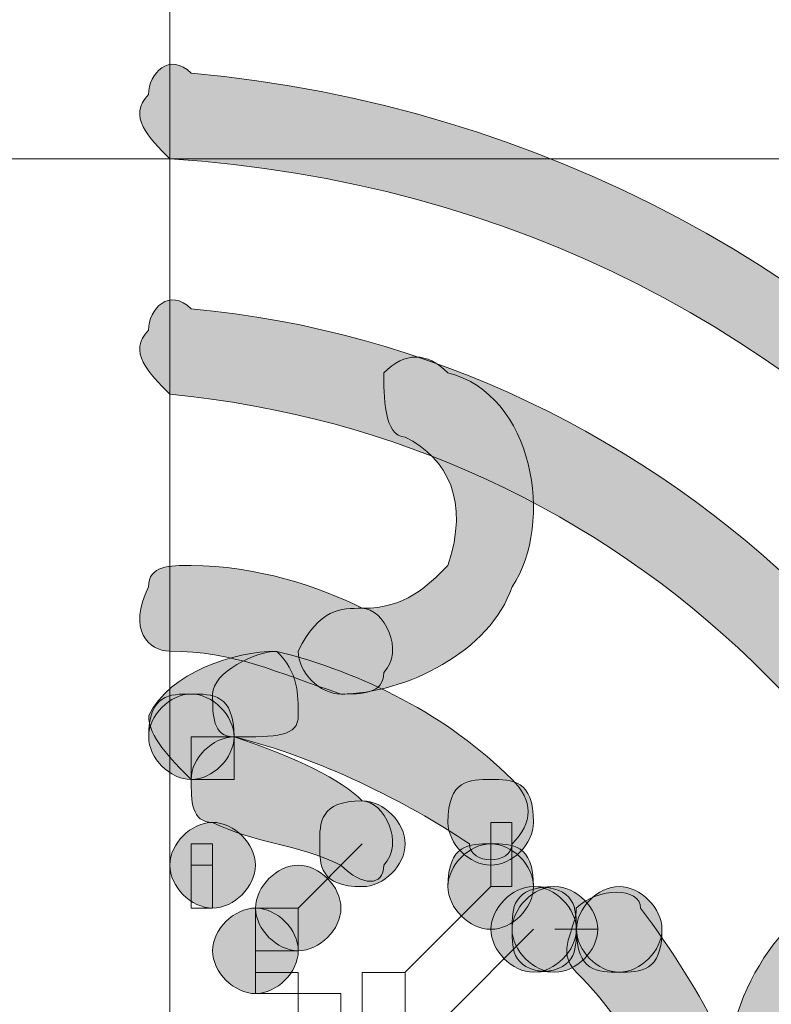
# Model space of a CAD drawing. Units: inches. Extents: x 0 to 210, y 0 to 297.
# Drawn here: x 124 to 125, y 101 to 103 of the extents above; entities that cross this region are included whole.
import ezdxf

# ---------------------------------------------------------------- set-up
doc = ezdxf.new("R2010")
doc.units = ezdxf.units.IN
doc.header["$MEASUREMENT"] = 0
doc.layers.add('Capa 1', color=7, linetype='Continuous')

# ---------------------------------------------------------------- blocks, each defined once
blk = doc.blocks.new('block 3')
at = {"layer": 'Capa 1', "true_color": 0x1d1d1b}
h = blk.add_hatch(color=179, dxfattribs=at)
h.dxf.hatch_style = 2
edge = h.paths.add_edge_path()
edge.add_spline(control_points=[(124.0366, 103.0677), (125.3916, 102.9829), (126.3228, 101.8405), (126.238, 100.4856), (126.1112, 99.173), (124.9682, 98.1994), (123.6136, 98.3265), (122.301, 98.4533), (121.3274, 99.5964), (121.4545, 100.9086), (121.5813, 102.0941), (122.4705, 102.9829), (123.6136, 103.0677), (123.6556, 103.1101), (123.698, 103.1524), (123.698, 103.1948), (123.698, 103.2372), (123.6556, 103.2796), (123.6136, 103.2372), (122.4281, 103.1524), (121.4121, 102.1788), (121.285, 100.951), (121.1582, 99.554), (122.2166, 98.2842), (123.6136, 98.157), (125.0105, 98.0303), (126.2804, 99.0886), (126.4075, 100.4856), (126.4919, 101.8826), (125.476, 103.1101), (124.079, 103.2372), (124.0366, 103.2796), (123.9946, 103.2372), (123.9946, 103.1948), (123.9522, 103.1524), (123.9946, 103.1101), (124.0366, 103.0677)], knot_values=[0, 0, 0, 0, 0.352778, 0.352778, 0.352778, 0.705556, 0.705556, 0.705556, 1.058334, 1.058334, 1.058334, 1.411112, 1.411112, 1.411112, 1.76389, 1.76389, 1.76389, 2.116668, 2.116668, 2.116668, 2.469446, 2.469446, 2.469446, 2.822224, 2.822224, 2.822224, 3.175002, 3.175002, 3.175002, 3.52778, 3.52778, 3.52778, 3.880558, 3.880558, 3.880558, 4.233336, 4.233336, 4.233336, 4.233336], degree=3, periodic=0)
edge.add_line((124.0366, 103.0677), (124.0366, 103.0677))
h = blk.add_hatch(color=179, dxfattribs=at)
h.dxf.hatch_style = 2
edge = h.paths.add_edge_path()
edge.add_spline(control_points=[(123.6136, 102.6022), (122.5552, 102.5175), (121.7932, 101.5859), (121.9199, 100.4856), (122.0471, 99.4272), (122.9783, 98.6652), (124.0366, 98.792), (125.1373, 98.9191), (125.857, 99.8503), (125.7723, 100.9086), (125.6455, 101.8402), (124.9258, 102.5175), (124.0366, 102.6022), (123.9946, 102.6443), (123.9522, 102.6867), (123.9946, 102.729), (123.9946, 102.7711), (124.0366, 102.8138), (124.079, 102.7711), (125.0105, 102.6867), (125.8146, 101.9246), (125.899, 100.951), (126.0265, 99.8079), (125.2221, 98.7496), (124.079, 98.6228), (122.9362, 98.4957), (121.8779, 99.3425), (121.7508, 100.4856), (121.6237, 101.6283), (122.4705, 102.6443), (123.6136, 102.7711), (123.6556, 102.8138), (123.698, 102.7711), (123.698, 102.729), (123.698, 102.6867), (123.6556, 102.6443), (123.6136, 102.6022)], knot_values=[0, 0, 0, 0, 0.352778, 0.352778, 0.352778, 0.705556, 0.705556, 0.705556, 1.058334, 1.058334, 1.058334, 1.411112, 1.411112, 1.411112, 1.76389, 1.76389, 1.76389, 2.116668, 2.116668, 2.116668, 2.469446, 2.469446, 2.469446, 2.822224, 2.822224, 2.822224, 3.175002, 3.175002, 3.175002, 3.52778, 3.52778, 3.52778, 3.880558, 3.880558, 3.880558, 4.233336, 4.233336, 4.233336, 4.233336], degree=3, periodic=0)
edge.add_line((123.6136, 102.6022), (123.6136, 102.6022))
h = blk.add_hatch(color=179, dxfattribs=at)
h.dxf.hatch_style = 2
edge = h.paths.add_edge_path()
edge.add_spline(control_points=[(124.5024, 102.5175), (124.5871, 102.4751), (124.6295, 102.3904), (124.5871, 102.2636), (124.5448, 102.2212), (124.5024, 102.1788), (124.4176, 102.1788), (124.3753, 102.1788), (124.3332, 102.1788), (124.2909, 102.0941), (124.2909, 102.0517), (124.3332, 102.0093), (124.3753, 102.0093), (124.5024, 102.0093), (124.6715, 102.0941), (124.7139, 102.2212), (124.7987, 102.348), (124.7563, 102.6022), (124.5871, 102.6443), (124.5448, 102.6863), (124.5024, 102.6863), (124.46, 102.6443), (124.46, 102.6022), (124.46, 102.5175), (124.5024, 102.5175)], knot_values=[0, 0, 0, 0, 0.352778, 0.352778, 0.352778, 0.705556, 0.705556, 0.705556, 1.058334, 1.058334, 1.058334, 1.411112, 1.411112, 1.411112, 1.76389, 1.76389, 1.76389, 2.116668, 2.116668, 2.116668, 2.469446, 2.469446, 2.469446, 2.822224, 2.822224, 2.822224, 2.822224], degree=3, periodic=0)
edge.add_line((124.5024, 102.5175), (124.5024, 102.5175))
h = blk.add_hatch(color=179, dxfattribs=at)
h.dxf.hatch_style = 2
edge = h.paths.add_edge_path()
edge.add_spline(control_points=[(124.0366, 102.0941), (124.1637, 102.0941), (124.2485, 102.0517), (124.3753, 102.0093), (124.4176, 102.0093), (124.46, 102.0093), (124.46, 102.0517), (124.5024, 102.0941), (124.46, 102.1788), (124.4176, 102.1788), (124.3332, 102.2212), (124.2061, 102.2636), (124.079, 102.2636), (124.0366, 102.2636), (123.9946, 102.2636), (123.9946, 102.2212), (123.9522, 102.1365), (123.9946, 102.0941), (124.0366, 102.0941)], knot_values=[0, 0, 0, 0, 0.352778, 0.352778, 0.352778, 0.705556, 0.705556, 0.705556, 1.058334, 1.058334, 1.058334, 1.411112, 1.411112, 1.411112, 1.76389, 1.76389, 1.76389, 2.116668, 2.116668, 2.116668, 2.116668], degree=3, periodic=0)
edge.add_line((124.0366, 102.0941), (124.0366, 102.0941))
h = blk.add_hatch(color=179, dxfattribs=at)
h.dxf.hatch_style = 2
edge = h.paths.add_edge_path()
edge.add_spline(control_points=[(124.1637, 101.9246), (124.1637, 101.9246), (124.1637, 101.9246), (124.1637, 101.9246), (124.2485, 101.9246), (124.2909, 101.9246), (124.2909, 101.967), (124.2909, 102.0093), (124.2909, 102.0517), (124.2485, 102.0937), (124.1637, 102.0937), (124.0366, 102.0517), (123.9949, 101.967), (123.9949, 101.9246), (124.0366, 101.8826), (124.079, 101.8402), (124.1214, 101.8402), (124.1637, 101.8826), (124.1637, 101.9246)], knot_values=[0, 0, 0, 0, 0.352778, 0.352778, 0.352778, 0.705556, 0.705556, 0.705556, 1.058334, 1.058334, 1.058334, 1.411112, 1.411112, 1.411112, 1.76389, 1.76389, 1.76389, 2.116668, 2.116668, 2.116668, 2.116668], degree=3, periodic=0)
edge.add_line((124.1637, 101.9246), (124.1637, 101.9246))
h = blk.add_hatch(color=179, dxfattribs=at)
h.dxf.hatch_style = 2
edge = h.paths.add_edge_path()
edge.add_spline(control_points=[(124.1637, 101.9246), (124.3332, 101.8826), (124.5024, 101.7978), (124.6295, 101.7131), (124.6295, 101.6707), (124.7139, 101.6707), (124.7139, 101.7131), (124.7563, 101.7554), (124.7563, 101.7978), (124.7139, 101.8402), (124.5871, 101.967), (124.4176, 102.0517), (124.2485, 102.0937), (124.2061, 102.0937), (124.1214, 102.0517), (124.1214, 102.0093), (124.1214, 101.967), (124.1214, 101.9246), (124.1637, 101.9246)], knot_values=[0, 0, 0, 0, 0.352778, 0.352778, 0.352778, 0.705556, 0.705556, 0.705556, 1.058334, 1.058334, 1.058334, 1.411112, 1.411112, 1.411112, 1.76389, 1.76389, 1.76389, 2.116668, 2.116668, 2.116668, 2.116668], degree=3, periodic=0)
edge.add_line((124.1637, 101.9246), (124.1637, 101.9246))
h = blk.add_hatch(color=179, dxfattribs=at)
edge = h.paths.add_edge_path()
edge.add_spline(control_points=[(124.1637, 101.9246), (124.1637, 101.8826), (124.1214, 101.8402), (124.079, 101.8402), (124.0366, 101.8402), (123.9949, 101.8826), (123.9949, 101.9246), (123.9949, 101.967), (124.0366, 102.0093), (124.079, 102.0093), (124.1214, 102.0093), (124.1637, 101.967), (124.1637, 101.9246)], knot_values=[0, 0, 0, 0, 0.352778, 0.352778, 0.352778, 0.705556, 0.705556, 0.705556, 1.058334, 1.058334, 1.058334, 1.411112, 1.411112, 1.411112, 1.411112], degree=3, periodic=0)
edge.add_line((124.1637, 101.9246), (124.1637, 101.9246))
h = blk.add_hatch(color=179, dxfattribs=at)
edge = h.paths.add_edge_path()
edge.add_spline(control_points=[(124.1637, 101.9246), (124.1637, 101.8826), (124.1214, 101.8402), (124.079, 101.8402), (124.0366, 101.8402), (123.9949, 101.8826), (123.9949, 101.9246), (123.9949, 102.0093), (124.0366, 102.0093), (124.079, 102.0093), (124.1214, 102.0093), (124.1637, 102.0093), (124.1637, 101.9246)], knot_values=[0, 0, 0, 0, 0.352778, 0.352778, 0.352778, 0.705556, 0.705556, 0.705556, 1.058334, 1.058334, 1.058334, 1.411112, 1.411112, 1.411112, 1.411112], degree=3, periodic=0)
edge.add_line((124.1637, 101.9246), (124.1637, 101.9246))
h = blk.add_hatch(color=179, dxfattribs=at)
h.dxf.hatch_style = 2
edge = h.paths.add_edge_path()
edge.add_spline(control_points=[(124.1214, 101.7554), (124.2061, 101.7131), (124.2905, 101.7131), (124.3753, 101.6707), (124.4176, 101.6283), (124.46, 101.6283), (124.46, 101.6707), (124.5024, 101.7131), (124.46, 101.7978), (124.4176, 101.7978), (124.3753, 101.8402), (124.2905, 101.8826), (124.1637, 101.9243), (124.1214, 101.9243), (124.079, 101.8826), (124.079, 101.8402), (124.079, 101.7978), (124.079, 101.7554), (124.1214, 101.7554)], knot_values=[0, 0, 0, 0, 0.352778, 0.352778, 0.352778, 0.705556, 0.705556, 0.705556, 1.058334, 1.058334, 1.058334, 1.411112, 1.411112, 1.411112, 1.76389, 1.76389, 1.76389, 2.116668, 2.116668, 2.116668, 2.116668], degree=3, periodic=0)
edge.add_line((124.1214, 101.7554), (124.1214, 101.7554))
h = blk.add_hatch(color=179, dxfattribs=at)
edge = h.paths.add_edge_path()
edge.add_spline(control_points=[(124.7563, 101.7554), (124.7563, 101.7131), (124.7139, 101.6707), (124.6719, 101.6707), (124.6295, 101.6707), (124.5871, 101.7131), (124.5871, 101.7554), (124.5871, 101.8402), (124.6295, 101.8402), (124.6719, 101.8402), (124.7139, 101.8402), (124.7563, 101.8402), (124.7563, 101.7554)], knot_values=[0, 0, 0, 0, 0.352778, 0.352778, 0.352778, 0.705556, 0.705556, 0.705556, 1.058334, 1.058334, 1.058334, 1.411112, 1.411112, 1.411112, 1.411112], degree=3, periodic=0)
edge.add_line((124.7563, 101.7554), (124.7563, 101.7554))
h = blk.add_hatch(color=179, dxfattribs=at)
edge = h.paths.add_edge_path()
edge.add_spline(control_points=[(124.7563, 101.7554), (124.7563, 101.7131), (124.7139, 101.6707), (124.6719, 101.6707), (124.6295, 101.6707), (124.5871, 101.7131), (124.5871, 101.7554), (124.5871, 101.8402), (124.6295, 101.8402), (124.6719, 101.8402), (124.7139, 101.8402), (124.7563, 101.8402), (124.7563, 101.7554)], knot_values=[0, 0, 0, 0, 0.352778, 0.352778, 0.352778, 0.705556, 0.705556, 0.705556, 1.058334, 1.058334, 1.058334, 1.411112, 1.411112, 1.411112, 1.411112], degree=3, periodic=0)
edge.add_line((124.7563, 101.7554), (124.7563, 101.7554))
h = blk.add_hatch(color=179, dxfattribs=at)
edge = h.paths.add_edge_path()
edge.add_spline(control_points=[(124.5024, 101.7131), (124.5024, 101.6707), (124.46, 101.6283), (124.4176, 101.6283), (124.3332, 101.6283), (124.3332, 101.6707), (124.3332, 101.7131), (124.3332, 101.7554), (124.3332, 101.7978), (124.4176, 101.7978), (124.46, 101.7978), (124.5024, 101.7554), (124.5024, 101.7131)], knot_values=[0, 0, 0, 0, 0.352778, 0.352778, 0.352778, 0.705556, 0.705556, 0.705556, 1.058334, 1.058334, 1.058334, 1.411112, 1.411112, 1.411112, 1.411112], degree=3, periodic=0)
edge.add_line((124.5024, 101.7131), (124.5024, 101.7131))
h = blk.add_hatch(color=179, dxfattribs=at)
edge = h.paths.add_edge_path()
edge.add_spline(control_points=[(124.2061, 101.6707), (124.2061, 101.6283), (124.1637, 101.5859), (124.1214, 101.5859), (124.079, 101.5859), (124.0366, 101.6283), (124.0366, 101.6707), (124.0366, 101.7131), (124.079, 101.7554), (124.1214, 101.7554), (124.1637, 101.7554), (124.2061, 101.7131), (124.2061, 101.6707)], knot_values=[0, 0, 0, 0, 0.352778, 0.352778, 0.352778, 0.705556, 0.705556, 0.705556, 1.058334, 1.058334, 1.058334, 1.411112, 1.411112, 1.411112, 1.411112], degree=3, periodic=0)
edge.add_line((124.2061, 101.6707), (124.2061, 101.6707))
h = blk.add_hatch(color=179, dxfattribs=at)
edge = h.paths.add_edge_path()
edge.add_spline(control_points=[(124.7563, 101.6283), (124.7563, 101.5859), (124.7139, 101.5439), (124.6719, 101.5439), (124.6295, 101.5439), (124.5871, 101.5859), (124.5871, 101.6283), (124.5871, 101.6707), (124.6295, 101.7131), (124.6719, 101.7131), (124.7139, 101.7131), (124.7563, 101.6707), (124.7563, 101.6283)], knot_values=[0, 0, 0, 0, 0.352778, 0.352778, 0.352778, 0.705556, 0.705556, 0.705556, 1.058334, 1.058334, 1.058334, 1.411112, 1.411112, 1.411112, 1.411112], degree=3, periodic=0)
edge.add_line((124.7563, 101.6283), (124.7563, 101.6283))
h = blk.add_hatch(color=179, dxfattribs=at)
edge = h.paths.add_edge_path()
edge.add_spline(control_points=[(124.7563, 101.6283), (124.7563, 101.5859), (124.7139, 101.5439), (124.6719, 101.5439), (124.6295, 101.5439), (124.5871, 101.5859), (124.5871, 101.6283), (124.5871, 101.6707), (124.6295, 101.7131), (124.6719, 101.7131), (124.7139, 101.7131), (124.7563, 101.6707), (124.7563, 101.6283)], knot_values=[0, 0, 0, 0, 0.352778, 0.352778, 0.352778, 0.705556, 0.705556, 0.705556, 1.058334, 1.058334, 1.058334, 1.411112, 1.411112, 1.411112, 1.411112], degree=3, periodic=0)
edge.add_line((124.7563, 101.6283), (124.7563, 101.6283))
h = blk.add_hatch(color=179, dxfattribs=at)
edge = h.paths.add_edge_path()
edge.add_spline(control_points=[(124.7563, 101.6283), (124.7563, 101.5859), (124.7139, 101.5439), (124.6719, 101.5439), (124.6295, 101.5439), (124.5871, 101.5859), (124.5871, 101.6283), (124.5871, 101.7131), (124.6295, 101.7131), (124.6719, 101.7131), (124.7139, 101.7131), (124.7563, 101.7131), (124.7563, 101.6283)], knot_values=[0, 0, 0, 0, 0.352778, 0.352778, 0.352778, 0.705556, 0.705556, 0.705556, 1.058334, 1.058334, 1.058334, 1.411112, 1.411112, 1.411112, 1.411112], degree=3, periodic=0)
edge.add_line((124.7563, 101.6283), (124.7563, 101.6283))
h = blk.add_hatch(color=179, dxfattribs=at)
edge = h.paths.add_edge_path()
edge.add_spline(control_points=[(124.7563, 101.6283), (124.7563, 101.5859), (124.7139, 101.5439), (124.6719, 101.5439), (124.6295, 101.5439), (124.5871, 101.5859), (124.5871, 101.6283), (124.5871, 101.6707), (124.6295, 101.7131), (124.6719, 101.7131), (124.7139, 101.7131), (124.7563, 101.6707), (124.7563, 101.6283)], knot_values=[0, 0, 0, 0, 0.352778, 0.352778, 0.352778, 0.705556, 0.705556, 0.705556, 1.058334, 1.058334, 1.058334, 1.411112, 1.411112, 1.411112, 1.411112], degree=3, periodic=0)
edge.add_line((124.7563, 101.6283), (124.7563, 101.6283))
h = blk.add_hatch(color=179, dxfattribs=at)
edge = h.paths.add_edge_path()
edge.add_spline(control_points=[(124.7563, 101.6283), (124.7563, 101.5859), (124.7139, 101.5439), (124.6719, 101.5439), (124.6295, 101.5439), (124.5871, 101.5859), (124.5871, 101.6283), (124.5871, 101.7131), (124.6295, 101.7131), (124.6719, 101.7131), (124.7139, 101.7131), (124.7563, 101.7131), (124.7563, 101.6283)], knot_values=[0, 0, 0, 0, 0.352778, 0.352778, 0.352778, 0.705556, 0.705556, 0.705556, 1.058334, 1.058334, 1.058334, 1.411112, 1.411112, 1.411112, 1.411112], degree=3, periodic=0)
edge.add_line((124.7563, 101.6283), (124.7563, 101.6283))
h = blk.add_hatch(color=179, dxfattribs=at)
edge = h.paths.add_edge_path()
edge.add_spline(control_points=[(124.7563, 101.6283), (124.7563, 101.5859), (124.7139, 101.5439), (124.6719, 101.5439), (124.6295, 101.5439), (124.5871, 101.5859), (124.5871, 101.6283), (124.5871, 101.6707), (124.6295, 101.7131), (124.6719, 101.7131), (124.7139, 101.7131), (124.7563, 101.6707), (124.7563, 101.6283)], knot_values=[0, 0, 0, 0, 0.352778, 0.352778, 0.352778, 0.705556, 0.705556, 0.705556, 1.058334, 1.058334, 1.058334, 1.411112, 1.411112, 1.411112, 1.411112], degree=3, periodic=0)
edge.add_line((124.7563, 101.6283), (124.7563, 101.6283))
h = blk.add_hatch(color=179, dxfattribs=at)
edge = h.paths.add_edge_path()
edge.add_spline(control_points=[(124.7563, 101.6283), (124.7563, 101.5859), (124.7139, 101.5439), (124.6719, 101.5439), (124.6295, 101.5439), (124.5871, 101.5859), (124.5871, 101.6283), (124.5871, 101.6707), (124.6295, 101.7131), (124.6719, 101.7131), (124.7139, 101.7131), (124.7563, 101.6707), (124.7563, 101.6283)], knot_values=[0, 0, 0, 0, 0.352778, 0.352778, 0.352778, 0.705556, 0.705556, 0.705556, 1.058334, 1.058334, 1.058334, 1.411112, 1.411112, 1.411112, 1.411112], degree=3, periodic=0)
edge.add_line((124.7563, 101.6283), (124.7563, 101.6283))
h = blk.add_hatch(color=179, dxfattribs=at)
edge = h.paths.add_edge_path()
edge.add_spline(control_points=[(124.7563, 101.6283), (124.7563, 101.5859), (124.7139, 101.5439), (124.6719, 101.5439), (124.6295, 101.5439), (124.5871, 101.5859), (124.5871, 101.6283), (124.5871, 101.6707), (124.6295, 101.7131), (124.6719, 101.7131), (124.7139, 101.7131), (124.7563, 101.6707), (124.7563, 101.6283)], knot_values=[0, 0, 0, 0, 0.352778, 0.352778, 0.352778, 0.705556, 0.705556, 0.705556, 1.058334, 1.058334, 1.058334, 1.411112, 1.411112, 1.411112, 1.411112], degree=3, periodic=0)
edge.add_line((124.7563, 101.6283), (124.7563, 101.6283))
h = blk.add_hatch(color=179, dxfattribs=at)
edge = h.paths.add_edge_path()
edge.add_spline(control_points=[(124.3753, 101.5859), (124.3753, 101.5439), (124.3332, 101.5015), (124.2909, 101.5015), (124.2485, 101.5015), (124.2065, 101.5439), (124.2065, 101.5859), (124.2065, 101.6283), (124.2485, 101.6707), (124.2909, 101.6707), (124.3332, 101.6707), (124.3753, 101.6283), (124.3753, 101.5859)], knot_values=[0, 0, 0, 0, 0.352778, 0.352778, 0.352778, 0.705556, 0.705556, 0.705556, 1.058334, 1.058334, 1.058334, 1.411112, 1.411112, 1.411112, 1.411112], degree=3, periodic=0)
edge.add_line((124.3753, 101.5859), (124.3753, 101.5859))
h = blk.add_hatch(color=179, dxfattribs=at)
h.dxf.hatch_style = 2
edge = h.paths.add_edge_path()
edge.add_spline(control_points=[(125.3068, 101.2897), (125.3068, 101.3744), (125.3492, 101.4588), (125.4756, 101.4588), (125.5607, 101.5015), (125.6031, 101.4588), (125.6455, 101.3744), (125.6455, 101.332), (125.7302, 101.332), (125.7723, 101.332), (125.8146, 101.3744), (125.8146, 101.4168), (125.8146, 101.4588), (125.7302, 101.5859), (125.5607, 101.6707), (125.4336, 101.6283), (125.2644, 101.6283), (125.1373, 101.4168), (125.1373, 101.2473), (125.1373, 101.2053), (125.1797, 101.1629), (125.2644, 101.1629), (125.3068, 101.1629), (125.3068, 101.2053), (125.3068, 101.2897)], knot_values=[0, 0, 0, 0, 0.352778, 0.352778, 0.352778, 0.705556, 0.705556, 0.705556, 1.058334, 1.058334, 1.058334, 1.411112, 1.411112, 1.411112, 1.76389, 1.76389, 1.76389, 2.116668, 2.116668, 2.116668, 2.469446, 2.469446, 2.469446, 2.822224, 2.822224, 2.822224, 2.822224], degree=3, periodic=0)
edge.add_line((125.3068, 101.2897), (125.3068, 101.2897))
h = blk.add_hatch(color=179, dxfattribs=at)
edge = h.paths.add_edge_path()
edge.add_spline(control_points=[(124.841, 101.5439), (124.841, 101.5015), (124.7987, 101.4592), (124.7563, 101.4592), (124.7139, 101.4592), (124.6722, 101.5015), (124.6722, 101.5439), (124.6722, 101.5859), (124.7139, 101.6283), (124.7563, 101.6283), (124.7987, 101.6283), (124.841, 101.5859), (124.841, 101.5439)], knot_values=[0, 0, 0, 0, 0.352778, 0.352778, 0.352778, 0.705556, 0.705556, 0.705556, 1.058334, 1.058334, 1.058334, 1.411112, 1.411112, 1.411112, 1.411112], degree=3, periodic=0)
edge.add_line((124.841, 101.5439), (124.841, 101.5439))
h = blk.add_hatch(color=179, dxfattribs=at)
edge = h.paths.add_edge_path()
edge.add_spline(control_points=[(124.841, 101.5439), (124.841, 101.5015), (124.841, 101.4592), (124.7563, 101.4592), (124.7139, 101.4592), (124.6722, 101.5015), (124.6722, 101.5439), (124.6722, 101.5859), (124.7139, 101.6283), (124.7563, 101.6283), (124.841, 101.6283), (124.841, 101.5859), (124.841, 101.5439)], knot_values=[0, 0, 0, 0, 0.352778, 0.352778, 0.352778, 0.705556, 0.705556, 0.705556, 1.058334, 1.058334, 1.058334, 1.411112, 1.411112, 1.411112, 1.411112], degree=3, periodic=0)
edge.add_line((124.841, 101.5439), (124.841, 101.5439))
h = blk.add_hatch(color=179, dxfattribs=at)
edge = h.paths.add_edge_path()
edge.add_spline(control_points=[(124.841, 101.5439), (124.841, 101.5015), (124.7987, 101.4592), (124.7563, 101.4592), (124.7139, 101.4592), (124.6722, 101.5015), (124.6722, 101.5439), (124.6722, 101.5859), (124.7139, 101.6283), (124.7563, 101.6283), (124.7987, 101.6283), (124.841, 101.5859), (124.841, 101.5439)], knot_values=[0, 0, 0, 0, 0.352778, 0.352778, 0.352778, 0.705556, 0.705556, 0.705556, 1.058334, 1.058334, 1.058334, 1.411112, 1.411112, 1.411112, 1.411112], degree=3, periodic=0)
edge.add_line((124.841, 101.5439), (124.841, 101.5439))
h = blk.add_hatch(color=179, dxfattribs=at)
edge = h.paths.add_edge_path()
edge.add_spline(control_points=[(124.8834, 101.5439), (124.8834, 101.5015), (124.841, 101.4592), (124.7987, 101.4592), (124.7563, 101.4592), (124.7139, 101.5015), (124.7139, 101.5439), (124.7139, 101.5859), (124.7563, 101.6283), (124.7987, 101.6283), (124.841, 101.6283), (124.8834, 101.5859), (124.8834, 101.5439)], knot_values=[0, 0, 0, 0, 0.352778, 0.352778, 0.352778, 0.705556, 0.705556, 0.705556, 1.058334, 1.058334, 1.058334, 1.411112, 1.411112, 1.411112, 1.411112], degree=3, periodic=0)
edge.add_line((124.8834, 101.5439), (124.8834, 101.5439))
h = blk.add_hatch(color=179, dxfattribs=at)
edge = h.paths.add_edge_path()
edge.add_spline(control_points=[(124.8834, 101.5439), (124.8834, 101.5015), (124.841, 101.4592), (124.7987, 101.4592), (124.7563, 101.4592), (124.7139, 101.5015), (124.7139, 101.5439), (124.7139, 101.5859), (124.7563, 101.6283), (124.7987, 101.6283), (124.841, 101.6283), (124.8834, 101.5859), (124.8834, 101.5439)], knot_values=[0, 0, 0, 0, 0.352778, 0.352778, 0.352778, 0.705556, 0.705556, 0.705556, 1.058334, 1.058334, 1.058334, 1.411112, 1.411112, 1.411112, 1.411112], degree=3, periodic=0)
edge.add_line((124.8834, 101.5439), (124.8834, 101.5439))
h = blk.add_hatch(color=179, dxfattribs=at)
edge = h.paths.add_edge_path()
edge.add_spline(control_points=[(124.8834, 101.5439), (124.8834, 101.5015), (124.841, 101.4592), (124.7987, 101.4592), (124.7139, 101.4592), (124.7139, 101.5015), (124.7139, 101.5439), (124.7139, 101.5859), (124.7139, 101.6283), (124.7987, 101.6283), (124.841, 101.6283), (124.8834, 101.5859), (124.8834, 101.5439)], knot_values=[0, 0, 0, 0, 0.352778, 0.352778, 0.352778, 0.705556, 0.705556, 0.705556, 1.058334, 1.058334, 1.058334, 1.411112, 1.411112, 1.411112, 1.411112], degree=3, periodic=0)
edge.add_line((124.8834, 101.5439), (124.8834, 101.5439))
h = blk.add_hatch(color=179, dxfattribs=at)
edge = h.paths.add_edge_path()
edge.add_spline(control_points=[(124.8834, 101.5439), (124.8834, 101.5015), (124.841, 101.4592), (124.7987, 101.4592), (124.7139, 101.4592), (124.7139, 101.5015), (124.7139, 101.5439), (124.7139, 101.5859), (124.7139, 101.6283), (124.7987, 101.6283), (124.841, 101.6283), (124.8834, 101.5859), (124.8834, 101.5439)], knot_values=[0, 0, 0, 0, 0.352778, 0.352778, 0.352778, 0.705556, 0.705556, 0.705556, 1.058334, 1.058334, 1.058334, 1.411112, 1.411112, 1.411112, 1.411112], degree=3, periodic=0)
edge.add_line((124.8834, 101.5439), (124.8834, 101.5439))
h = blk.add_hatch(color=179, dxfattribs=at)
edge = h.paths.add_edge_path()
edge.add_spline(control_points=[(124.8834, 101.5439), (124.8834, 101.5015), (124.841, 101.4592), (124.7987, 101.4592), (124.7563, 101.4592), (124.7139, 101.5015), (124.7139, 101.5439), (124.7139, 101.5859), (124.7563, 101.6283), (124.7987, 101.6283), (124.841, 101.6283), (124.8834, 101.5859), (124.8834, 101.5439)], knot_values=[0, 0, 0, 0, 0.352778, 0.352778, 0.352778, 0.705556, 0.705556, 0.705556, 1.058334, 1.058334, 1.058334, 1.411112, 1.411112, 1.411112, 1.411112], degree=3, periodic=0)
edge.add_line((124.8834, 101.5439), (124.8834, 101.5439))
h = blk.add_hatch(color=179, dxfattribs=at)
h.dxf.hatch_style = 2
edge = h.paths.add_edge_path()
edge.add_spline(control_points=[(124.841, 101.4592), (124.9682, 101.332), (125.0105, 101.2053), (125.0529, 101.0358), (125.0529, 100.9934), (125.0949, 100.951), (125.1797, 100.9934), (125.2221, 100.9934), (125.2221, 101.0358), (125.2221, 101.0781), (125.1797, 101.2473), (125.0949, 101.4168), (124.9682, 101.5859), (124.9682, 101.628), (124.8834, 101.628), (124.841, 101.5859), (124.841, 101.5439), (124.7987, 101.5015), (124.841, 101.4592)], knot_values=[0, 0, 0, 0, 0.352778, 0.352778, 0.352778, 0.705556, 0.705556, 0.705556, 1.058334, 1.058334, 1.058334, 1.411112, 1.411112, 1.411112, 1.76389, 1.76389, 1.76389, 2.116668, 2.116668, 2.116668, 2.116668], degree=3, periodic=0)
edge.add_line((124.841, 101.4592), (124.841, 101.4592))
h = blk.add_hatch(color=179, dxfattribs=at)
edge = h.paths.add_edge_path()
edge.add_spline(control_points=[(125.0105, 101.5439), (125.0105, 101.4592), (124.9682, 101.4592), (124.9258, 101.4592), (124.8834, 101.4592), (124.8414, 101.4592), (124.8414, 101.5439), (124.8414, 101.5859), (124.8834, 101.6283), (124.9258, 101.6283), (124.9682, 101.6283), (125.0105, 101.5859), (125.0105, 101.5439)], knot_values=[0, 0, 0, 0, 0.352778, 0.352778, 0.352778, 0.705556, 0.705556, 0.705556, 1.058334, 1.058334, 1.058334, 1.411112, 1.411112, 1.411112, 1.411112], degree=3, periodic=0)
edge.add_line((125.0105, 101.5439), (125.0105, 101.5439))
h = blk.add_hatch(color=179, dxfattribs=at)
edge = h.paths.add_edge_path()
edge.add_spline(control_points=[(125.0105, 101.5439), (125.0105, 101.5015), (124.9682, 101.4592), (124.9258, 101.4592), (124.8834, 101.4592), (124.8414, 101.5015), (124.8414, 101.5439), (124.8414, 101.5859), (124.8834, 101.6283), (124.9258, 101.6283), (124.9682, 101.6283), (125.0105, 101.5859), (125.0105, 101.5439)], knot_values=[0, 0, 0, 0, 0.352778, 0.352778, 0.352778, 0.705556, 0.705556, 0.705556, 1.058334, 1.058334, 1.058334, 1.411112, 1.411112, 1.411112, 1.411112], degree=3, periodic=0)
edge.add_line((125.0105, 101.5439), (125.0105, 101.5439))
h = blk.add_hatch(color=179, dxfattribs=at)
edge = h.paths.add_edge_path()
edge.add_spline(control_points=[(124.2909, 101.5015), (124.2909, 101.4592), (124.2485, 101.4168), (124.2061, 101.4168), (124.1637, 101.4168), (124.1214, 101.4592), (124.1214, 101.5015), (124.1214, 101.5439), (124.1637, 101.5859), (124.2061, 101.5859), (124.2485, 101.5859), (124.2909, 101.5439), (124.2909, 101.5015)], knot_values=[0, 0, 0, 0, 0.352778, 0.352778, 0.352778, 0.705556, 0.705556, 0.705556, 1.058334, 1.058334, 1.058334, 1.411112, 1.411112, 1.411112, 1.411112], degree=3, periodic=0)
edge.add_line((124.2909, 101.5015), (124.2909, 101.5015))
at = {"layer": 'Capa 1', "color": 179, "lineweight": 18, "true_color": 0x1d1d1b}
for points in [[(117.5175, 103.3636), (117.5598, 103.3219), (117.6022, 103.2796), (117.6446, 103.2796), (117.6446, 103.2372), (117.6866, 103.2372), (117.729, 103.1948), (117.7714, 103.1948), (117.8137, 103.1524), (117.8985, 103.1524), (117.9409, 103.1101), (118.0676, 103.1101), (118.11, 103.0677), (129.7093, 103.0677)], [(124.0366, 102.2636), (124.0366, 103.4907)], [(124.0366, 100.9086), (124.0366, 102.2636)], [(124.079, 101.8402), (124.1637, 101.8402), (124.1637, 101.9246), (124.079, 101.9246), (124.079, 101.8402)], [(124.6719, 101.6283), (124.7136, 101.6283), (124.7136, 101.7554), (124.6719, 101.7554), (124.6719, 101.6283)], [(124.079, 101.6707), (124.1214, 101.6707), (124.1214, 101.7131), (124.079, 101.7131), (124.079, 101.6707)], [(124.4176, 101.7131), (124.2909, 101.5859)], [(124.079, 101.5859), (124.1214, 101.5859), (124.1214, 101.6707), (124.079, 101.6707), (124.079, 101.5859)], [(124.5024, 101.4592), (124.6715, 101.628)], [(124.2061, 101.5015), (124.2909, 101.5015), (124.2909, 101.5859), (124.2061, 101.5859), (124.2061, 101.5015)], [(124.7563, 101.5439), (124.5871, 101.3744)], [(124.2061, 101.4168), (124.2909, 101.4168), (124.2909, 101.4588), (124.2061, 101.4588), (124.2061, 101.4168)], [(124.4176, 101.3744), (124.5024, 101.3744), (124.5024, 101.4588), (124.4176, 101.4588), (124.4176, 101.3744)], [(124.2909, 101.3744), (124.3749, 101.3744), (124.3749, 101.4168), (124.2909, 101.4168), (124.2909, 101.3744)]]:
    blk.add_lwpolyline(points, dxfattribs=at)
at = {"layer": 'Capa 1', "lineweight": 0}
for points, knots in [([(124.0366, 103.0677), (125.3916, 102.9829), (126.3228, 101.8405), (126.238, 100.4856), (126.1112, 99.173), (124.9682, 98.1994), (123.6136, 98.3265), (122.301, 98.4533), (121.3274, 99.5964), (121.4545, 100.9086), (121.5813, 102.0941), (122.4705, 102.9829), (123.6136, 103.0677), (123.6556, 103.1101), (123.698, 103.1524), (123.698, 103.1948), (123.698, 103.2372), (123.6556, 103.2796), (123.6136, 103.2372), (122.4281, 103.1524), (121.4121, 102.1788), (121.285, 100.951), (121.1582, 99.554), (122.2166, 98.2842), (123.6136, 98.157), (125.0105, 98.0303), (126.2804, 99.0886), (126.4075, 100.4856), (126.4919, 101.8826), (125.476, 103.1101), (124.079, 103.2372), (124.0366, 103.2796), (123.9946, 103.2372), (123.9946, 103.1948), (123.9522, 103.1524), (123.9946, 103.1101), (124.0366, 103.0677)], [0, 0, 0, 0, 1, 1, 1, 2, 2, 2, 3, 3, 3, 4, 4, 4, 5, 5, 5, 6, 6, 6, 7, 7, 7, 8, 8, 8, 9, 9, 9, 10, 10, 10, 11, 11, 11, 12, 12, 12, 12]), ([(123.6136, 102.6022), (122.5552, 102.5175), (121.7932, 101.5859), (121.9199, 100.4856), (122.0471, 99.4272), (122.9783, 98.6652), (124.0366, 98.792), (125.1373, 98.9191), (125.857, 99.8503), (125.7723, 100.9086), (125.6455, 101.8402), (124.9258, 102.5175), (124.0366, 102.6022), (123.9946, 102.6443), (123.9522, 102.6867), (123.9946, 102.729), (123.9946, 102.7711), (124.0366, 102.8138), (124.079, 102.7711), (125.0105, 102.6867), (125.8146, 101.9246), (125.899, 100.951), (126.0265, 99.8079), (125.2221, 98.7496), (124.079, 98.6228), (122.9362, 98.4957), (121.8779, 99.3425), (121.7508, 100.4856), (121.6237, 101.6283), (122.4705, 102.6443), (123.6136, 102.7711), (123.6556, 102.8138), (123.698, 102.7711), (123.698, 102.729), (123.698, 102.6867), (123.6556, 102.6443), (123.6136, 102.6022)], [0, 0, 0, 0, 1, 1, 1, 2, 2, 2, 3, 3, 3, 4, 4, 4, 5, 5, 5, 6, 6, 6, 7, 7, 7, 8, 8, 8, 9, 9, 9, 10, 10, 10, 11, 11, 11, 12, 12, 12, 12]), ([(124.5024, 102.5175), (124.5871, 102.4751), (124.6295, 102.3904), (124.5871, 102.2636), (124.5448, 102.2212), (124.5024, 102.1788), (124.4176, 102.1788), (124.3753, 102.1788), (124.3332, 102.1788), (124.2909, 102.0941), (124.2909, 102.0517), (124.3332, 102.0093), (124.3753, 102.0093), (124.5024, 102.0093), (124.6715, 102.0941), (124.7139, 102.2212), (124.7987, 102.348), (124.7563, 102.6022), (124.5871, 102.6443), (124.5448, 102.6863), (124.5024, 102.6863), (124.46, 102.6443), (124.46, 102.6022), (124.46, 102.5175), (124.5024, 102.5175)], [0, 0, 0, 0, 1, 1, 1, 2, 2, 2, 3, 3, 3, 4, 4, 4, 5, 5, 5, 6, 6, 6, 7, 7, 7, 8, 8, 8, 8]), ([(124.0366, 102.0941), (124.1637, 102.0941), (124.2485, 102.0517), (124.3753, 102.0093), (124.4176, 102.0093), (124.46, 102.0093), (124.46, 102.0517), (124.5024, 102.0941), (124.46, 102.1788), (124.4176, 102.1788), (124.3332, 102.2212), (124.2061, 102.2636), (124.079, 102.2636), (124.0366, 102.2636), (123.9946, 102.2636), (123.9946, 102.2212), (123.9522, 102.1365), (123.9946, 102.0941), (124.0366, 102.0941)], [0, 0, 0, 0, 1, 1, 1, 2, 2, 2, 3, 3, 3, 4, 4, 4, 5, 5, 5, 6, 6, 6, 6]), ([(124.1637, 101.9246), (124.1637, 101.9246), (124.1637, 101.9246), (124.1637, 101.9246), (124.2485, 101.9246), (124.2909, 101.9246), (124.2909, 101.967), (124.2909, 102.0093), (124.2909, 102.0517), (124.2485, 102.0937), (124.1637, 102.0937), (124.0366, 102.0517), (123.9949, 101.967), (123.9949, 101.9246), (124.0366, 101.8826), (124.079, 101.8402), (124.1214, 101.8402), (124.1637, 101.8826), (124.1637, 101.9246)], [0, 0, 0, 0, 1, 1, 1, 2, 2, 2, 3, 3, 3, 4, 4, 4, 5, 5, 5, 6, 6, 6, 6]), ([(124.1637, 101.9246), (124.3332, 101.8826), (124.5024, 101.7978), (124.6295, 101.7131), (124.6295, 101.6707), (124.7139, 101.6707), (124.7139, 101.7131), (124.7563, 101.7554), (124.7563, 101.7978), (124.7139, 101.8402), (124.5871, 101.967), (124.4176, 102.0517), (124.2485, 102.0937), (124.2061, 102.0937), (124.1214, 102.0517), (124.1214, 102.0093), (124.1214, 101.967), (124.1214, 101.9246), (124.1637, 101.9246)], [0, 0, 0, 0, 1, 1, 1, 2, 2, 2, 3, 3, 3, 4, 4, 4, 5, 5, 5, 6, 6, 6, 6]), ([(124.1637, 101.9246), (124.1637, 101.8826), (124.1214, 101.8402), (124.079, 101.8402), (124.0366, 101.8402), (123.9949, 101.8826), (123.9949, 101.9246), (123.9949, 101.967), (124.0366, 102.0093), (124.079, 102.0093), (124.1214, 102.0093), (124.1637, 101.967), (124.1637, 101.9246)], [0, 0, 0, 0, 1, 1, 1, 2, 2, 2, 3, 3, 3, 4, 4, 4, 4]), ([(124.1637, 101.9246), (124.1637, 101.8826), (124.1214, 101.8402), (124.079, 101.8402), (124.0366, 101.8402), (123.9949, 101.8826), (123.9949, 101.9246), (123.9949, 102.0093), (124.0366, 102.0093), (124.079, 102.0093), (124.1214, 102.0093), (124.1637, 102.0093), (124.1637, 101.9246)], [0, 0, 0, 0, 1, 1, 1, 2, 2, 2, 3, 3, 3, 4, 4, 4, 4]), ([(124.1214, 101.7554), (124.2061, 101.7131), (124.2905, 101.7131), (124.3753, 101.6707), (124.4176, 101.6283), (124.46, 101.6283), (124.46, 101.6707), (124.5024, 101.7131), (124.46, 101.7978), (124.4176, 101.7978), (124.3753, 101.8402), (124.2905, 101.8826), (124.1637, 101.9243), (124.1214, 101.9243), (124.079, 101.8826), (124.079, 101.8402), (124.079, 101.7978), (124.079, 101.7554), (124.1214, 101.7554)], [0, 0, 0, 0, 1, 1, 1, 2, 2, 2, 3, 3, 3, 4, 4, 4, 5, 5, 5, 6, 6, 6, 6]), ([(124.7563, 101.7554), (124.7563, 101.7131), (124.7139, 101.6707), (124.6719, 101.6707), (124.6295, 101.6707), (124.5871, 101.7131), (124.5871, 101.7554), (124.5871, 101.8402), (124.6295, 101.8402), (124.6719, 101.8402), (124.7139, 101.8402), (124.7563, 101.8402), (124.7563, 101.7554)], [0, 0, 0, 0, 1, 1, 1, 2, 2, 2, 3, 3, 3, 4, 4, 4, 4]), ([(124.7563, 101.7554), (124.7563, 101.7131), (124.7139, 101.6707), (124.6719, 101.6707), (124.6295, 101.6707), (124.5871, 101.7131), (124.5871, 101.7554), (124.5871, 101.8402), (124.6295, 101.8402), (124.6719, 101.8402), (124.7139, 101.8402), (124.7563, 101.8402), (124.7563, 101.7554)], [0, 0, 0, 0, 1, 1, 1, 2, 2, 2, 3, 3, 3, 4, 4, 4, 4]), ([(124.5024, 101.7131), (124.5024, 101.6707), (124.46, 101.6283), (124.4176, 101.6283), (124.3332, 101.6283), (124.3332, 101.6707), (124.3332, 101.7131), (124.3332, 101.7554), (124.3332, 101.7978), (124.4176, 101.7978), (124.46, 101.7978), (124.5024, 101.7554), (124.5024, 101.7131)], [0, 0, 0, 0, 1, 1, 1, 2, 2, 2, 3, 3, 3, 4, 4, 4, 4]), ([(124.2061, 101.6707), (124.2061, 101.6283), (124.1637, 101.5859), (124.1214, 101.5859), (124.079, 101.5859), (124.0366, 101.6283), (124.0366, 101.6707), (124.0366, 101.7131), (124.079, 101.7554), (124.1214, 101.7554), (124.1637, 101.7554), (124.2061, 101.7131), (124.2061, 101.6707)], [0, 0, 0, 0, 1, 1, 1, 2, 2, 2, 3, 3, 3, 4, 4, 4, 4]), ([(124.7563, 101.6283), (124.7563, 101.5859), (124.7139, 101.5439), (124.6719, 101.5439), (124.6295, 101.5439), (124.5871, 101.5859), (124.5871, 101.6283), (124.5871, 101.6707), (124.6295, 101.7131), (124.6719, 101.7131), (124.7139, 101.7131), (124.7563, 101.6707), (124.7563, 101.6283)], [0, 0, 0, 0, 1, 1, 1, 2, 2, 2, 3, 3, 3, 4, 4, 4, 4]), ([(124.7563, 101.6283), (124.7563, 101.5859), (124.7139, 101.5439), (124.6719, 101.5439), (124.6295, 101.5439), (124.5871, 101.5859), (124.5871, 101.6283), (124.5871, 101.6707), (124.6295, 101.7131), (124.6719, 101.7131), (124.7139, 101.7131), (124.7563, 101.6707), (124.7563, 101.6283)], [0, 0, 0, 0, 1, 1, 1, 2, 2, 2, 3, 3, 3, 4, 4, 4, 4]), ([(124.7563, 101.6283), (124.7563, 101.5859), (124.7139, 101.5439), (124.6719, 101.5439), (124.6295, 101.5439), (124.5871, 101.5859), (124.5871, 101.6283), (124.5871, 101.7131), (124.6295, 101.7131), (124.6719, 101.7131), (124.7139, 101.7131), (124.7563, 101.7131), (124.7563, 101.6283)], [0, 0, 0, 0, 1, 1, 1, 2, 2, 2, 3, 3, 3, 4, 4, 4, 4]), ([(124.7563, 101.6283), (124.7563, 101.5859), (124.7139, 101.5439), (124.6719, 101.5439), (124.6295, 101.5439), (124.5871, 101.5859), (124.5871, 101.6283), (124.5871, 101.6707), (124.6295, 101.7131), (124.6719, 101.7131), (124.7139, 101.7131), (124.7563, 101.6707), (124.7563, 101.6283)], [0, 0, 0, 0, 1, 1, 1, 2, 2, 2, 3, 3, 3, 4, 4, 4, 4]), ([(124.7563, 101.6283), (124.7563, 101.5859), (124.7139, 101.5439), (124.6719, 101.5439), (124.6295, 101.5439), (124.5871, 101.5859), (124.5871, 101.6283), (124.5871, 101.7131), (124.6295, 101.7131), (124.6719, 101.7131), (124.7139, 101.7131), (124.7563, 101.7131), (124.7563, 101.6283)], [0, 0, 0, 0, 1, 1, 1, 2, 2, 2, 3, 3, 3, 4, 4, 4, 4]), ([(124.7563, 101.6283), (124.7563, 101.5859), (124.7139, 101.5439), (124.6719, 101.5439), (124.6295, 101.5439), (124.5871, 101.5859), (124.5871, 101.6283), (124.5871, 101.6707), (124.6295, 101.7131), (124.6719, 101.7131), (124.7139, 101.7131), (124.7563, 101.6707), (124.7563, 101.6283)], [0, 0, 0, 0, 1, 1, 1, 2, 2, 2, 3, 3, 3, 4, 4, 4, 4]), ([(124.7563, 101.6283), (124.7563, 101.5859), (124.7139, 101.5439), (124.6719, 101.5439), (124.6295, 101.5439), (124.5871, 101.5859), (124.5871, 101.6283), (124.5871, 101.6707), (124.6295, 101.7131), (124.6719, 101.7131), (124.7139, 101.7131), (124.7563, 101.6707), (124.7563, 101.6283)], [0, 0, 0, 0, 1, 1, 1, 2, 2, 2, 3, 3, 3, 4, 4, 4, 4]), ([(124.7563, 101.6283), (124.7563, 101.5859), (124.7139, 101.5439), (124.6719, 101.5439), (124.6295, 101.5439), (124.5871, 101.5859), (124.5871, 101.6283), (124.5871, 101.6707), (124.6295, 101.7131), (124.6719, 101.7131), (124.7139, 101.7131), (124.7563, 101.6707), (124.7563, 101.6283)], [0, 0, 0, 0, 1, 1, 1, 2, 2, 2, 3, 3, 3, 4, 4, 4, 4]), ([(124.3753, 101.5859), (124.3753, 101.5439), (124.3332, 101.5015), (124.2909, 101.5015), (124.2485, 101.5015), (124.2065, 101.5439), (124.2065, 101.5859), (124.2065, 101.6283), (124.2485, 101.6707), (124.2909, 101.6707), (124.3332, 101.6707), (124.3753, 101.6283), (124.3753, 101.5859)], [0, 0, 0, 0, 1, 1, 1, 2, 2, 2, 3, 3, 3, 4, 4, 4, 4]), ([(125.3068, 101.2897), (125.3068, 101.3744), (125.3492, 101.4588), (125.4756, 101.4588), (125.5607, 101.5015), (125.6031, 101.4588), (125.6455, 101.3744), (125.6455, 101.332), (125.7302, 101.332), (125.7723, 101.332), (125.8146, 101.3744), (125.8146, 101.4168), (125.8146, 101.4588), (125.7302, 101.5859), (125.5607, 101.6707), (125.4336, 101.6283), (125.2644, 101.6283), (125.1373, 101.4168), (125.1373, 101.2473), (125.1373, 101.2053), (125.1797, 101.1629), (125.2644, 101.1629), (125.3068, 101.1629), (125.3068, 101.2053), (125.3068, 101.2897)], [0, 0, 0, 0, 1, 1, 1, 2, 2, 2, 3, 3, 3, 4, 4, 4, 5, 5, 5, 6, 6, 6, 7, 7, 7, 8, 8, 8, 8]), ([(124.841, 101.5439), (124.841, 101.5015), (124.7987, 101.4592), (124.7563, 101.4592), (124.7139, 101.4592), (124.6722, 101.5015), (124.6722, 101.5439), (124.6722, 101.5859), (124.7139, 101.6283), (124.7563, 101.6283), (124.7987, 101.6283), (124.841, 101.5859), (124.841, 101.5439)], [0, 0, 0, 0, 1, 1, 1, 2, 2, 2, 3, 3, 3, 4, 4, 4, 4]), ([(124.841, 101.5439), (124.841, 101.5015), (124.841, 101.4592), (124.7563, 101.4592), (124.7139, 101.4592), (124.6722, 101.5015), (124.6722, 101.5439), (124.6722, 101.5859), (124.7139, 101.6283), (124.7563, 101.6283), (124.841, 101.6283), (124.841, 101.5859), (124.841, 101.5439)], [0, 0, 0, 0, 1, 1, 1, 2, 2, 2, 3, 3, 3, 4, 4, 4, 4]), ([(124.841, 101.5439), (124.841, 101.5015), (124.7987, 101.4592), (124.7563, 101.4592), (124.7139, 101.4592), (124.6722, 101.5015), (124.6722, 101.5439), (124.6722, 101.5859), (124.7139, 101.6283), (124.7563, 101.6283), (124.7987, 101.6283), (124.841, 101.5859), (124.841, 101.5439)], [0, 0, 0, 0, 1, 1, 1, 2, 2, 2, 3, 3, 3, 4, 4, 4, 4]), ([(124.8834, 101.5439), (124.8834, 101.5015), (124.841, 101.4592), (124.7987, 101.4592), (124.7563, 101.4592), (124.7139, 101.5015), (124.7139, 101.5439), (124.7139, 101.5859), (124.7563, 101.6283), (124.7987, 101.6283), (124.841, 101.6283), (124.8834, 101.5859), (124.8834, 101.5439)], [0, 0, 0, 0, 1, 1, 1, 2, 2, 2, 3, 3, 3, 4, 4, 4, 4]), ([(124.8834, 101.5439), (124.8834, 101.5015), (124.841, 101.4592), (124.7987, 101.4592), (124.7563, 101.4592), (124.7139, 101.5015), (124.7139, 101.5439), (124.7139, 101.5859), (124.7563, 101.6283), (124.7987, 101.6283), (124.841, 101.6283), (124.8834, 101.5859), (124.8834, 101.5439)], [0, 0, 0, 0, 1, 1, 1, 2, 2, 2, 3, 3, 3, 4, 4, 4, 4]), ([(124.8834, 101.5439), (124.8834, 101.5015), (124.841, 101.4592), (124.7987, 101.4592), (124.7139, 101.4592), (124.7139, 101.5015), (124.7139, 101.5439), (124.7139, 101.5859), (124.7139, 101.6283), (124.7987, 101.6283), (124.841, 101.6283), (124.8834, 101.5859), (124.8834, 101.5439)], [0, 0, 0, 0, 1, 1, 1, 2, 2, 2, 3, 3, 3, 4, 4, 4, 4]), ([(124.8834, 101.5439), (124.8834, 101.5015), (124.841, 101.4592), (124.7987, 101.4592), (124.7139, 101.4592), (124.7139, 101.5015), (124.7139, 101.5439), (124.7139, 101.5859), (124.7139, 101.6283), (124.7987, 101.6283), (124.841, 101.6283), (124.8834, 101.5859), (124.8834, 101.5439)], [0, 0, 0, 0, 1, 1, 1, 2, 2, 2, 3, 3, 3, 4, 4, 4, 4]), ([(124.8834, 101.5439), (124.8834, 101.5015), (124.841, 101.4592), (124.7987, 101.4592), (124.7563, 101.4592), (124.7139, 101.5015), (124.7139, 101.5439), (124.7139, 101.5859), (124.7563, 101.6283), (124.7987, 101.6283), (124.841, 101.6283), (124.8834, 101.5859), (124.8834, 101.5439)], [0, 0, 0, 0, 1, 1, 1, 2, 2, 2, 3, 3, 3, 4, 4, 4, 4]), ([(124.841, 101.4592), (124.9682, 101.332), (125.0105, 101.2053), (125.0529, 101.0358), (125.0529, 100.9934), (125.0949, 100.951), (125.1797, 100.9934), (125.2221, 100.9934), (125.2221, 101.0358), (125.2221, 101.0781), (125.1797, 101.2473), (125.0949, 101.4168), (124.9682, 101.5859), (124.9682, 101.628), (124.8834, 101.628), (124.841, 101.5859), (124.841, 101.5439), (124.7987, 101.5015), (124.841, 101.4592)], [0, 0, 0, 0, 1, 1, 1, 2, 2, 2, 3, 3, 3, 4, 4, 4, 5, 5, 5, 6, 6, 6, 6]), ([(125.0105, 101.5439), (125.0105, 101.4592), (124.9682, 101.4592), (124.9258, 101.4592), (124.8834, 101.4592), (124.8414, 101.4592), (124.8414, 101.5439), (124.8414, 101.5859), (124.8834, 101.6283), (124.9258, 101.6283), (124.9682, 101.6283), (125.0105, 101.5859), (125.0105, 101.5439)], [0, 0, 0, 0, 1, 1, 1, 2, 2, 2, 3, 3, 3, 4, 4, 4, 4]), ([(125.0105, 101.5439), (125.0105, 101.5015), (124.9682, 101.4592), (124.9258, 101.4592), (124.8834, 101.4592), (124.8414, 101.5015), (124.8414, 101.5439), (124.8414, 101.5859), (124.8834, 101.6283), (124.9258, 101.6283), (124.9682, 101.6283), (125.0105, 101.5859), (125.0105, 101.5439)], [0, 0, 0, 0, 1, 1, 1, 2, 2, 2, 3, 3, 3, 4, 4, 4, 4]), ([(124.2909, 101.5015), (124.2909, 101.4592), (124.2485, 101.4168), (124.2061, 101.4168), (124.1637, 101.4168), (124.1214, 101.4592), (124.1214, 101.5015), (124.1214, 101.5439), (124.1637, 101.5859), (124.2061, 101.5859), (124.2485, 101.5859), (124.2909, 101.5439), (124.2909, 101.5015)], [0, 0, 0, 0, 1, 1, 1, 2, 2, 2, 3, 3, 3, 4, 4, 4, 4])]:
    blk.add_open_spline(points, degree=3, knots=knots, dxfattribs=at)
at = {"layer": 'Capa 1', "color": 179, "lineweight": 18, "true_color": 0x1d1d1b}
for points, knots in [([(124.7987, 101.5439), (124.7987, 101.5439), (124.8834, 101.5439), (124.8834, 101.5439), (124.8834, 101.5439), (124.7987, 101.5439), (124.7987, 101.5439)], [0, 0, 0, 0, 1, 1, 1, 2, 2, 2, 2]), ([(124.2061, 101.4592), (124.2061, 101.4592), (124.2061, 101.4592), (124.2061, 101.4592), (124.2061, 101.4592), (124.2061, 101.5015), (124.2061, 101.5015), (124.2061, 101.5015), (124.2061, 101.4592), (124.2061, 101.4592)], [0, 0, 0, 0, 1, 1, 1, 2, 2, 2, 3, 3, 3, 3])]:
    blk.add_open_spline(points, degree=3, knots=knots, dxfattribs=at)

msp = doc.modelspace()

# ---------------------------------------------------------------- block references
at = {"layer": 'Capa 1'}
msp.add_blockref('block 3', (0, 0), dxfattribs=at)

doc.saveas('drawing.dxf')
